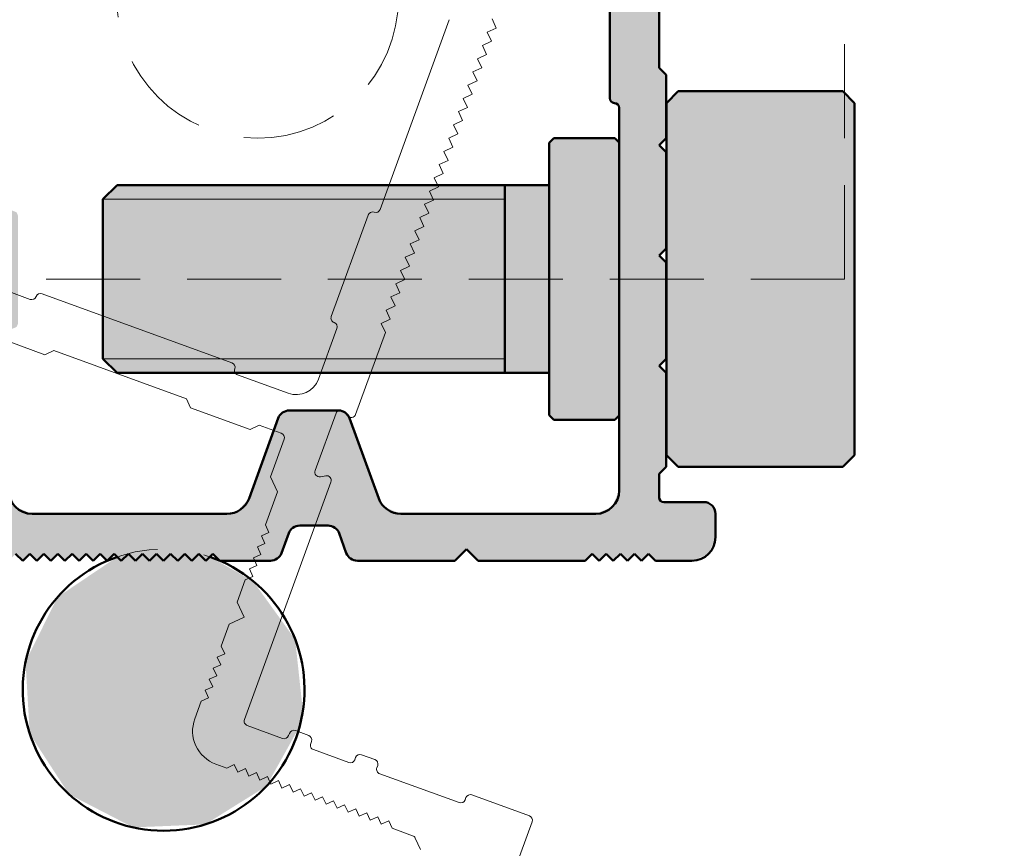
# Model space of a CAD drawing. Units: millimetres. Extents: x 250 to 1101, y -32 to 320.
# Drawn here: x 899 to 941, y 176 to 211 of the extents above; entities that cross this region are included whole.
import ezdxf

# ---------------------------------------------------------------- set-up
doc = ezdxf.new("R2010")
doc.units = ezdxf.units.MM
for name, pattern in [('K5LT32768', [0]), ('K5LT32769', [0]), ('K5LT_DASHED', [6, 4, -2]), ('K5LT_THIN', [0]), ('K5LT_THIN_INCLUDED_TO_HATCHING', [0])]:
    doc.linetypes.add(name, pattern=pattern)

# ---------------------------------------------------------------- blocks, each defined once
blk = doc.blocks.new('U2')
at = {"color": 7, "linetype": 'K5LT_DASHED', "lineweight": 18}
for p, q in [((934.547, 200.448), (934.547, 224.448)), ((882.547, 200.448), (934.547, 200.448))]:
    blk.add_line(p, q, dxfattribs=at)
blk = doc.blocks.new('U6')
at = {"color": 250, "linetype": 'K5LT32768', "lineweight": 50, "true_color": 0x101010}
for p, q in [((924.547, 216.748), (924.547, 208.148)), ((926.647, 215.448), (926.647, 209.448)), ((926.647, 209.448), (926.947, 209.148)), ((926.947, 209.148), (926.947, 206.448)), ((924.947, 207.748), (924.947, 191.448)), ((926.947, 206.448), (926.647, 206.148)), ((926.647, 206.148), (926.947, 205.848)), ((926.947, 205.848), (926.947, 201.748)), ((926.947, 201.748), (926.647, 201.448)), ((926.647, 201.448), (926.947, 201.148)), ((926.947, 201.148), (926.947, 197.048)), ((926.947, 197.048), (926.647, 196.748)), ((926.647, 196.748), (926.947, 196.448)), ((926.947, 196.448), (926.947, 192.448)), ((912.997, 194.848), (910.897, 194.848)), ((910.427, 194.519), (909.185, 191.106)), ((914.709, 191.106), (913.467, 194.519)), ((926.947, 192.448), (926.647, 192.148)), ((926.647, 192.148), (926.647, 191.148)), ((926.847, 190.948), (928.547, 190.948)), ((908.245, 190.448), (899.947, 190.448)), ((923.947, 190.448), (915.649, 190.448)), ((929.047, 190.448), (929.047, 189.448)), ((912.551, 189.948), (911.343, 189.948)), ((910.873, 189.619), (910.567, 188.777)), ((913.327, 188.777), (913.021, 189.619)), ((899.547, 188.448), (899.247, 188.748)), ((899.847, 188.748), (899.547, 188.448)), ((900.147, 188.448), (899.847, 188.748)), ((900.447, 188.748), (900.147, 188.448)), ((900.747, 188.448), (900.447, 188.748)), ((901.047, 188.748), (900.747, 188.448)), ((901.347, 188.448), (901.047, 188.748)), ((901.647, 188.748), (901.347, 188.448)), ((901.947, 188.448), (901.647, 188.748)), ((902.247, 188.748), (901.947, 188.448)), ((902.547, 188.448), (902.247, 188.748)), ((902.847, 188.748), (902.547, 188.448)), ((903.147, 188.448), (902.847, 188.748)), ((903.447, 188.748), (903.147, 188.448)), ((903.747, 188.448), (903.447, 188.748)), ((904.047, 188.748), (903.747, 188.448)), ((904.347, 188.448), (904.047, 188.748)), ((904.647, 188.748), (904.347, 188.448)), ((904.947, 188.448), (904.647, 188.748)), ((905.247, 188.748), (904.947, 188.448)), ((905.547, 188.448), (905.247, 188.748)), ((905.847, 188.748), (905.547, 188.448)), ((906.147, 188.448), (905.847, 188.748)), ((906.447, 188.748), (906.147, 188.448)), ((906.747, 188.448), (906.447, 188.748)), ((907.047, 188.748), (906.747, 188.448)), ((907.347, 188.448), (907.047, 188.748)), ((907.647, 188.748), (907.347, 188.448)), ((907.947, 188.448), (907.647, 188.748)), ((918.447, 188.948), (917.947, 188.448)), ((918.947, 188.448), (918.447, 188.948)), ((923.797, 188.748), (923.497, 188.448)), ((924.097, 188.448), (923.797, 188.748)), ((924.397, 188.748), (924.097, 188.448)), ((924.697, 188.448), (924.397, 188.748)), ((924.997, 188.748), (924.697, 188.448)), ((925.297, 188.448), (924.997, 188.748)), ((925.597, 188.748), (925.297, 188.448)), ((925.897, 188.448), (925.597, 188.748)), ((926.197, 188.748), (925.897, 188.448)), ((926.497, 188.448), (926.197, 188.748)), ((910.097, 188.448), (907.947, 188.448)), ((917.947, 188.448), (913.797, 188.448)), ((923.497, 188.448), (918.947, 188.448)), ((928.047, 188.448), (926.497, 188.448))]:
    blk.add_line(p, q, dxfattribs=at)
for centre, radius, start, end in [((924.747, 208.148), 0.2, 180, 270), ((924.747, 207.748), 0.2, 0, 90), ((910.897, 194.348), 0.5, 90, 160), ((912.997, 194.348), 0.5, 20, 90), ((899.947, 191.448), 1, 180, 270), ((923.947, 191.448), 1, 270, 0), ((908.245, 191.448), 1, 270, 340), ((915.649, 191.448), 1, 200, 270), ((926.847, 191.148), 0.2, 180, 270), ((928.547, 190.448), 0.5, 0, 90), ((911.343, 189.448), 0.5, 90, 160), ((912.551, 189.448), 0.5, 20, 90), ((928.047, 189.448), 1, 270, 0), ((910.097, 188.948), 0.5, 270, 340), ((913.797, 188.948), 0.5, 200, 270)]:
    blk.add_arc(centre, radius, start, end, dxfattribs=at)
blk = doc.blocks.new('U12')
at = {"color": 7, "linetype": 'K5LT_THIN_INCLUDED_TO_HATCHING', "lineweight": 18}
for p, q in [((917.714, 211.498), (914.773, 203.416)), ((919.534, 211.527), (919.713, 211.142)), ((919.713, 211.142), (919.329, 210.963)), ((919.329, 210.963), (919.508, 210.579)), ((919.508, 210.579), (919.124, 210.399)), ((919.124, 210.399), (919.303, 210.015)), ((919.303, 210.015), (918.918, 209.835)), ((918.918, 209.835), (919.098, 209.451)), ((919.098, 209.451), (918.713, 209.272)), ((918.713, 209.272), (918.893, 208.887)), ((918.893, 208.887), (918.508, 208.708)), ((918.508, 208.708), (918.687, 208.323)), ((918.687, 208.323), (918.303, 208.144)), ((918.303, 208.144), (918.482, 207.759)), ((918.482, 207.759), (918.098, 207.58)), ((918.098, 207.58), (918.277, 207.196)), ((918.277, 207.196), (917.892, 207.016)), ((917.892, 207.016), (918.072, 206.632)), ((918.072, 206.632), (917.687, 206.453)), ((917.687, 206.453), (917.866, 206.068)), ((917.866, 206.068), (917.482, 205.889)), ((917.482, 205.889), (917.661, 205.504)), ((917.661, 205.504), (917.277, 205.325)), ((899.863, 199.584), (884.546, 205.159)), ((917.277, 205.325), (917.456, 204.94)), ((917.456, 204.94), (917.072, 204.761)), ((917.072, 204.761), (917.251, 204.377)), ((917.251, 204.377), (916.866, 204.197)), ((916.866, 204.197), (917.046, 203.813)), ((917.046, 203.813), (916.661, 203.633)), ((916.661, 203.633), (916.84, 203.249)), ((914.26, 203.177), (912.687, 198.854)), ((916.84, 203.249), (916.456, 203.07)), ((916.456, 203.07), (916.635, 202.685)), ((916.635, 202.685), (916.251, 202.506)), ((916.43, 202.121), (916.045, 201.942)), ((916.251, 202.506), (916.43, 202.121)), ((916.045, 201.942), (916.225, 201.557)), ((916.225, 201.557), (915.84, 201.378)), ((915.84, 201.378), (916.02, 200.994)), ((916.02, 200.994), (915.635, 200.814)), ((915.814, 200.43), (915.43, 200.251)), ((915.635, 200.814), (915.814, 200.43)), ((915.43, 200.251), (915.609, 199.866)), ((908.457, 196.882), (900.376, 199.824)), ((915.609, 199.866), (915.225, 199.687)), ((915.225, 199.687), (915.404, 199.302)), ((915.404, 199.302), (915.019, 199.123)), ((915.199, 198.738), (914.814, 198.559)), ((915.019, 199.123), (915.199, 198.738)), ((912.926, 198.342), (912.139, 196.181)), ((914.814, 198.559), (914.993, 198.175)), ((900.495, 197.226), (897.958, 198.15)), ((914.993, 198.175), (913.721, 194.68)), ((900.879, 197.406), (900.495, 197.226)), ((906.517, 195.353), (900.879, 197.406)), ((910.858, 195.583), (908.696, 196.369)), ((906.697, 194.969), (906.517, 195.353)), ((909.234, 194.045), (906.697, 194.969)), ((912.891, 194.736), (912.001, 192.293)), ((913.38, 194.62), (913.232, 194.797)), ((909.618, 194.225), (909.234, 194.045)), ((910.558, 193.883), (909.618, 194.225)), ((910.096, 192.029), (910.678, 193.626)), ((912.224, 192.028), (912.452, 192.068)), ((912.674, 191.803), (908.991, 181.683)), ((910.395, 191.388), (910.096, 192.029)), ((909.882, 189.979), (910.395, 191.388)), ((910.031, 189.658), (909.882, 189.979)), ((909.711, 189.509), (910.031, 189.658)), ((909.54, 189.039), (909.86, 189.188)), ((909.86, 189.188), (909.711, 189.509)), ((909.369, 188.569), (909.689, 188.718)), ((909.689, 188.718), (909.54, 189.039)), ((909.518, 188.249), (909.369, 188.569)), ((909.198, 188.099), (909.518, 188.249)), ((909.347, 187.779), (909.198, 188.099)), ((908.685, 186.69), (909.027, 187.629)), ((909.027, 187.629), (909.347, 187.779)), ((908.984, 186.049), (908.685, 186.69)), ((908.001, 184.81), (908.343, 185.75)), ((908.343, 185.75), (908.984, 186.049)), ((907.83, 184.34), (908.15, 184.49)), ((908.15, 184.49), (908.001, 184.81)), ((907.979, 184.02), (907.83, 184.34)), ((907.659, 183.871), (907.979, 184.02)), ((907.808, 183.55), (907.659, 183.871)), ((907.488, 183.401), (907.808, 183.55)), ((907.637, 183.08), (907.488, 183.401)), ((907.317, 182.931), (907.637, 183.08)), ((907.466, 182.61), (907.317, 182.931)), ((906.872, 181.709), (907.146, 182.461)), ((907.146, 182.461), (907.466, 182.61)), ((909.111, 181.427), (910.614, 180.879)), ((911.161, 181.212), (911.725, 181.007)), ((910.87, 180.999), (910.905, 181.093)), ((911.844, 180.751), (911.81, 180.657)), ((911.93, 180.401), (913.433, 179.853)), ((913.689, 179.973), (913.724, 180.067)), ((913.98, 180.186), (914.544, 179.981)), ((908.239, 179.616), (907.769, 179.787)), ((908.559, 179.765), (908.239, 179.616)), ((908.708, 179.445), (908.559, 179.765)), ((909.029, 179.594), (908.708, 179.445)), ((909.178, 179.274), (909.029, 179.594)), ((914.663, 179.725), (914.629, 179.631)), ((909.499, 179.423), (909.178, 179.274)), ((909.648, 179.103), (909.499, 179.423)), ((909.969, 179.252), (909.648, 179.103)), ((910.118, 178.932), (909.969, 179.252)), ((910.438, 179.081), (910.118, 178.932)), ((910.588, 178.761), (910.438, 179.081)), ((914.749, 179.375), (918.132, 178.143)), ((910.908, 178.91), (910.588, 178.761)), ((911.058, 178.59), (910.908, 178.91)), ((911.378, 178.739), (911.058, 178.59)), ((911.528, 178.419), (911.378, 178.739)), ((911.848, 178.568), (911.528, 178.419)), ((911.997, 178.248), (911.848, 178.568)), ((912.318, 178.397), (911.997, 178.248)), ((912.467, 178.077), (912.318, 178.397)), ((912.788, 178.226), (912.467, 178.077)), ((912.937, 177.906), (912.788, 178.226)), ((918.388, 178.263), (918.422, 178.357)), ((918.678, 178.476), (921.122, 177.587)), ((913.257, 178.055), (912.937, 177.906)), ((913.407, 177.735), (913.257, 178.055)), ((913.727, 177.884), (913.407, 177.735)), ((913.877, 177.564), (913.727, 177.884)), ((914.197, 177.713), (913.877, 177.564)), ((914.347, 177.393), (914.197, 177.713)), ((914.667, 177.542), (914.347, 177.393)), ((914.816, 177.222), (914.667, 177.542)), ((915.137, 177.371), (914.816, 177.222)), ((915.286, 177.051), (915.137, 177.371)), ((916.148, 176.737), (915.286, 177.051)), ((921.241, 177.331), (920.352, 174.888)), ((916.49, 176.143), (916.261, 176.633))]:
    blk.add_line(p, q, dxfattribs=at)
for centre, radius, start, end in [((914.585, 203.485), 0.2, 250, 340), ((914.448, 203.109), 0.2, 70, 160), ((899.932, 199.772), 0.2, 250, 340), ((900.308, 199.636), 0.2, 70, 160), ((912.875, 198.786), 0.2, 160, 250), ((912.738, 198.41), 0.2, 340, 70), ((908.389, 196.694), 0.2, 340, 70), ((908.765, 196.557), 0.2, 160, 250), ((911.2, 196.523), 1, 250, 340), ((913.079, 194.668), 0.2, 40, 160), ((913.534, 194.748), 0.2, 220, 340), ((910.49, 193.695), 0.2, 340, 70), ((912.189, 192.225), 0.2, 160, 280), ((912.486, 191.871), 0.2, 340, 100), ((908.282, 181.196), 1.5, 160, 250), ((909.179, 181.615), 0.2, 160, 250), ((911.093, 181.025), 0.2, 70, 160), ((910.682, 181.067), 0.2, 250, 340), ((911.656, 180.819), 0.2, 340, 70), ((911.998, 180.589), 0.2, 160, 250), ((913.502, 180.041), 0.2, 250, 340), ((913.912, 179.998), 0.2, 70, 160), ((914.475, 179.793), 0.2, 340, 70), ((914.817, 179.562), 0.2, 160, 250), ((918.2, 178.331), 0.2, 250, 340), ((918.61, 178.288), 0.2, 70, 160), ((921.053, 177.399), 0.2, 340, 70), ((916.08, 176.549), 0.2, 25, 70)]:
    blk.add_arc(centre, radius, start, end, dxfattribs=at)
blk = doc.blocks.new('U14')
at = {"true_color": 0xd0d0d0}
h = blk.add_hatch(color=254, dxfattribs=at)
h.paths.add_polyline_path([(934.464, 208.448), (927.464, 208.448), (927.464, 192.448), (934.464, 192.448)])
h.paths.add_polyline_path([(934.964, 207.948), (934.464, 208.448), (934.464, 192.448), (934.964, 192.948), (934.964, 197.369), (934.964, 198.183), (934.964, 202.948), (934.964, 203.945)])
h.paths.add_polyline_path([(927.464, 208.448), (926.964, 207.948), (926.964, 202.945), (926.964, 200.857), (926.964, 192.948), (927.464, 192.448)])
h.paths.add_polyline_path([(921.964, 196.448), (921.964, 194.648), (922.164, 194.448), (924.764, 194.448), (924.964, 194.648), (924.964, 206.248), (924.764, 206.448), (922.164, 206.448), (921.964, 206.248)])
h.paths.add_polyline_path([(921.964, 204.448), (920.071, 204.448), (920.071, 196.448), (921.964, 196.448)])
h.paths.add_polyline_path([(903.564, 196.448), (920.071, 196.448), (920.071, 204.448), (903.564, 204.448)])
h.paths.add_polyline_path([(903.564, 204.448), (902.964, 203.848), (902.964, 197.048), (903.564, 196.448)])
at = {"color": 250, "linetype": 'K5LT32769', "lineweight": 50, "true_color": 0x101010}
for p, q in [((926.964, 207.948), (927.464, 208.448)), ((934.464, 208.448), (927.464, 208.448)), ((934.464, 208.448), (934.964, 207.948)), ((926.964, 207.948), (926.964, 192.948)), ((934.964, 207.948), (934.964, 203.825)), ((934.964, 202.948), (934.964, 203.825)), ((934.964, 197.948), (934.964, 202.948)), ((926.964, 202.698), (926.964, 200.698)), ((934.964, 197.369), (934.964, 197.948)), ((934.964, 197.369), (934.964, 192.948)), ((927.464, 192.448), (926.964, 192.948)), ((934.964, 192.948), (934.464, 192.448)), ((934.464, 192.448), (927.464, 192.448))]:
    blk.add_line(p, q, dxfattribs=at)
at = {"color": 250, "linetype": 'K5LT32768', "lineweight": 50, "true_color": 0x101010}
for p, q in [((921.964, 206.248), (922.164, 206.448)), ((924.764, 206.448), (922.164, 206.448)), ((924.764, 206.448), (924.964, 206.248)), ((921.964, 206.248), (921.964, 194.648)), ((902.964, 203.848), (903.564, 204.448)), ((921.964, 204.448), (903.564, 204.448)), ((920.071, 204.448), (920.071, 196.448)), ((902.964, 203.848), (902.964, 197.048)), ((902.964, 197.048), (903.564, 196.448)), ((921.964, 196.448), (903.564, 196.448)), ((922.164, 194.448), (921.964, 194.648)), ((924.964, 194.648), (924.764, 194.448)), ((924.764, 194.448), (922.164, 194.448))]:
    blk.add_line(p, q, dxfattribs=at)
at = {"color": 7, "linetype": 'K5LT_THIN', "lineweight": 18}
for p, q in [((920.071, 203.848), (902.964, 203.848)), ((920.071, 197.048), (902.964, 197.048))]:
    blk.add_line(p, q, dxfattribs=at)

msp = doc.modelspace()

# ---------------------------------------------------------------- hatches: boundary and pattern name
at = {"true_color": 0xb0b0b0}
h = msp.add_hatch(color=253, dxfattribs=at)
h.paths.add_polyline_path([(938.847, 225.648), (938.788, 225.507), (938.647, 225.448), (938.547, 225.448), (938.405, 225.39), (938.347, 225.248), (938.347, 224.648), (938.405, 224.507), (938.547, 224.448), (938.647, 224.448), (938.788, 224.39), (938.847, 224.248), (938.847, 222.648), (938.788, 222.507), (938.647, 222.448), (927.878, 222.448), (927.736, 222.39), (927.678, 222.248), (927.705, 222.148), (927.82, 221.948), (927.84, 221.796), (927.747, 221.675), (927.647, 221.648), (925.047, 221.648), (924.905, 221.707), (924.847, 221.848), (924.874, 221.948), (924.989, 222.148), (925.009, 222.3), (924.916, 222.421), (924.816, 222.448), (921.097, 222.448), (920.797, 222.148), (920.497, 222.448), (920.197, 222.148), (919.897, 222.448), (919.597, 222.148), (919.297, 222.448), (918.997, 222.148), (918.697, 222.448), (918.397, 222.148), (918.097, 222.448), (917.797, 222.148), (917.497, 222.448), (917.197, 222.148), (916.897, 222.448), (916.597, 222.148), (916.297, 222.448), (915.997, 222.148), (915.697, 222.448), (915.397, 222.148), (915.097, 222.448), (914.797, 222.148), (914.497, 222.448), (914.197, 222.148), (913.897, 222.448), (913.597, 222.148), (913.297, 222.448), (912.997, 222.148), (912.697, 222.448), (912.397, 222.148), (912.097, 222.448), (911.797, 222.148), (911.497, 222.448), (911.197, 222.148), (910.897, 222.448), (910.597, 222.148), (910.297, 222.448), (909.997, 222.148), (909.697, 222.448), (909.397, 222.148), (909.097, 222.448), (908.797, 222.148), (908.497, 222.448), (908.197, 222.148), (907.897, 222.448), (907.597, 222.148), (907.297, 222.448), (906.997, 222.148), (906.697, 222.448), (906.397, 222.148), (906.097, 222.448), (905.797, 222.148), (905.497, 222.448), (905.197, 222.148), (904.897, 222.448), (904.597, 222.148), (904.297, 222.448), (903.997, 222.148), (903.697, 222.448), (903.397, 222.148), (903.097, 222.448), (899.378, 222.448), (899.236, 222.39), (899.178, 222.248), (899.205, 222.148), (899.32, 221.948), (899.34, 221.796), (899.247, 221.675), (899.147, 221.648), (896.547, 221.648), (896.405, 221.707), (896.347, 221.848), (896.374, 221.948), (896.489, 222.148), (896.509, 222.3), (896.416, 222.421), (896.316, 222.448), (879.447, 222.448), (875.197, 222.448), (872.447, 222.448), (872.093, 222.302), (871.947, 221.948), (871.947, 220.948), (872.093, 220.595), (872.447, 220.448), (877.947, 220.448), (878.247, 220.748), (878.547, 220.448), (878.847, 220.748), (879.147, 220.448), (879.447, 220.748), (879.747, 220.448), (880.047, 220.748), (880.347, 220.448), (880.647, 220.748), (880.947, 220.448), (881.247, 220.748), (881.547, 220.448), (881.847, 220.748), (882.147, 220.448), (882.447, 220.748), (882.747, 220.448), (883.047, 220.748), (883.347, 220.448), (883.647, 220.748), (883.947, 220.448), (884.247, 220.748), (884.547, 220.448), (884.847, 220.748), (885.147, 220.448), (885.447, 220.748), (885.747, 220.448), (886.047, 220.748), (886.347, 220.448), (886.647, 220.748), (886.947, 220.448), (887.247, 220.748), (887.547, 220.448), (887.847, 220.748), (888.147, 220.448), (888.447, 220.748), (888.747, 220.448), (889.047, 220.748), (889.347, 220.448), (889.647, 220.748), (889.947, 220.448), (894.947, 220.448), (895.947, 220.448), (896.654, 220.155), (896.947, 219.448), (896.947, 214.013), (896.8, 213.66), (896.618, 213.543), (896.263, 213.414), (895.134, 212.38), (894.947, 211.535), (894.947, 207.948), (894.947, 206.448), (895.24, 205.741), (895.947, 205.448), (896.747, 205.448), (896.888, 205.39), (896.947, 205.248), (896.947, 202.948), (897.247, 202.648), (896.947, 202.348), (897.247, 202.048), (896.947, 201.748), (897.247, 201.448), (896.947, 201.148), (897.247, 200.848), (896.947, 200.548), (897.247, 200.248), (896.947, 199.948), (897.247, 199.648), (896.947, 199.348), (897.247, 199.048), (896.947, 198.748), (896.947, 196.948), (897.247, 196.648), (896.947, 196.348), (897.247, 196.048), (896.947, 195.748), (897.247, 195.448), (896.947, 195.148), (897.247, 194.848), (896.947, 194.548), (897.247, 194.248), (896.947, 193.948), (897.247, 193.648), (896.947, 193.348), (897.247, 193.048), (896.947, 192.748), (896.947, 190.648), (896.888, 190.507), (896.747, 190.448), (895.447, 190.448), (895.093, 190.302), (894.947, 189.948), (894.947, 189.448), (895.24, 188.741), (895.947, 188.448), (898.947, 188.448), (899.247, 188.748), (899.547, 188.448), (899.847, 188.748), (900.147, 188.448), (900.447, 188.748), (900.747, 188.448), (901.047, 188.748), (901.347, 188.448), (901.647, 188.748), (901.947, 188.448), (902.247, 188.748), (902.547, 188.448), (902.847, 188.748), (903.147, 188.448), (903.447, 188.748), (903.747, 188.448), (904.047, 188.748), (904.347, 188.448), (904.647, 188.748), (904.947, 188.448), (905.247, 188.748), (905.547, 188.448), (905.847, 188.748), (906.147, 188.448), (906.447, 188.748), (906.747, 188.448), (907.047, 188.748), (907.347, 188.448), (907.647, 188.748), (907.947, 188.448), (910.097, 188.448), (910.45, 188.595), (910.567, 188.777), (910.873, 189.619), (911.132, 189.901), (911.343, 189.948), (912.551, 189.948), (912.904, 189.802), (913.021, 189.619), (913.327, 188.777), (913.586, 188.495), (913.797, 188.448), (917.947, 188.448), (918.447, 188.948), (918.947, 188.448), (923.497, 188.448), (923.797, 188.748), (924.097, 188.448), (924.397, 188.748), (924.697, 188.448), (924.997, 188.748), (925.297, 188.448), (925.597, 188.748), (925.897, 188.448), (926.197, 188.748), (926.497, 188.448), (928.047, 188.448), (928.754, 188.741), (929.047, 189.448), (929.047, 190.448), (928.9, 190.802), (928.547, 190.948), (926.847, 190.948), (926.705, 191.007), (926.647, 191.148), (926.647, 192.148), (926.947, 192.448), (926.947, 196.448), (926.647, 196.748), (926.947, 197.048), (926.947, 201.148), (926.647, 201.448), (926.947, 201.748), (926.947, 205.848), (926.647, 206.148), (926.947, 206.448), (926.947, 209.148), (926.647, 209.448), (926.647, 215.448), (926.947, 215.748), (926.947, 218.448), (926.647, 218.748), (926.647, 219.748), (926.705, 219.89), (926.847, 219.948), (928.547, 219.948), (929.047, 220.448), (930.547, 220.448), (930.797, 220.698), (931.047, 220.448), (931.297, 220.698), (931.547, 220.448), (931.797, 220.698), (932.047, 220.448), (932.297, 220.698), (932.547, 220.448), (932.797, 220.698), (933.047, 220.448), (934.047, 220.448), (934.547, 220.948), (935.047, 220.448), (936.047, 220.448), (936.297, 220.698), (936.547, 220.448), (936.797, 220.698), (937.047, 220.448), (937.297, 220.698), (937.547, 220.448), (937.797, 220.698), (938.047, 220.448), (938.297, 220.698), (938.547, 220.448), (939.347, 220.448), (940.408, 220.888), (940.847, 221.948), (940.847, 222.448), (940.597, 222.698), (940.847, 222.948), (940.597, 223.198), (940.847, 223.448), (940.597, 223.698), (940.847, 223.948), (940.597, 224.198), (940.847, 224.448), (940.597, 224.698), (940.847, 224.948), (940.597, 225.198), (940.847, 225.448), (940.597, 225.698), (940.847, 225.948), (940.597, 226.198), (940.847, 226.448), (940.597, 226.698), (940.847, 226.948), (940.597, 227.198), (940.847, 227.448), (940.597, 227.698), (940.847, 227.948), (940.597, 228.198), (940.847, 228.448), (940.597, 228.698), (940.847, 228.948), (940.597, 229.198), (940.847, 229.448), (940.597, 229.698), (940.847, 229.948), (940.847, 230.865), (940.905, 231.007), (941.288, 231.39), (941.347, 231.531), (941.347, 235.248), (941.288, 235.39), (941.147, 235.448), (938.547, 235.448), (938.405, 235.39), (938.347, 235.248), (938.347, 232.648), (938.405, 232.507), (938.547, 232.448), (938.647, 232.448), (938.788, 232.39), (938.847, 232.248), (938.847, 228.648), (938.788, 228.507), (938.647, 228.448), (938.547, 228.448), (938.405, 228.39), (938.347, 228.248), (938.347, 227.648), (938.405, 227.507), (938.547, 227.448), (938.647, 227.448), (938.788, 227.39), (938.847, 227.248)])
h.paths.add_polyline_path([(924.947, 219.448), (924.947, 217.148), (924.888, 217.007), (924.747, 216.948), (924.605, 216.89), (924.547, 216.748), (924.547, 208.148), (924.605, 208.007), (924.747, 207.948), (924.888, 207.89), (924.947, 207.748), (924.947, 191.448), (924.654, 190.741), (923.947, 190.448), (915.649, 190.448), (914.941, 190.741), (914.709, 191.106), (913.467, 194.519), (913.208, 194.801), (912.997, 194.848), (910.897, 194.848), (910.543, 194.702), (910.427, 194.519), (909.185, 191.106), (908.668, 190.542), (908.245, 190.448), (899.947, 190.448), (899.24, 190.741), (898.947, 191.448), (898.947, 198.148), (899.005, 198.29), (899.147, 198.348), (899.288, 198.407), (899.347, 198.548), (899.347, 203.148), (899.288, 203.29), (899.147, 203.348), (899.005, 203.407), (898.947, 203.548), (898.947, 206.448), (898.654, 207.155), (897.947, 207.448), (897.24, 207.741), (896.947, 208.448), (896.947, 210.834), (897.24, 211.542), (897.605, 211.774), (899.215, 212.36), (899.328, 212.464), (899.347, 212.548), (899.347, 217.148), (899.288, 217.29), (899.215, 217.336), (899.078, 217.386), (898.966, 217.489), (898.947, 217.574), (898.947, 219.448), (899.24, 220.155), (899.947, 220.448), (902.247, 220.448), (902.388, 220.39), (902.447, 220.248), (902.505, 220.107), (902.647, 220.048), (907.247, 220.048), (907.388, 220.107), (907.447, 220.248), (907.505, 220.39), (907.647, 220.448), (916.247, 220.448), (916.388, 220.39), (916.447, 220.248), (916.505, 220.107), (916.647, 220.048), (921.247, 220.048), (921.388, 220.107), (921.447, 220.248), (921.505, 220.39), (921.647, 220.448), (923.947, 220.448), (924.654, 220.155)])
at = {"true_color": 0x7f7f7f}
msp.add_hatch(color=8, dxfattribs=at).paths.add_polyline_path([(911.341, 181.392), (911.365, 181.528), (911.379, 181.538), (911.47, 181.991), (911.449, 182.021), (911.478, 182.041), (911.149, 185.096), (909.352, 187.588), (907.515, 188.616), (907.347, 188.448), (907.047, 188.748), (906.747, 188.448), (906.447, 188.748), (906.147, 188.448), (905.847, 188.748), (905.547, 188.448), (905.247, 188.748), (904.947, 188.448), (904.647, 188.748), (904.347, 188.448), (904.047, 188.748), (903.747, 188.448), (903.579, 188.616), (901.031, 186.899), (899.668, 184.146), (899.846, 181.078), (901.519, 178.501), (904.248, 177.09), (907.318, 177.216), (909.924, 178.844)])

# ---------------------------------------------------------------- linework, layer by layer
at = {"color": 7, "linetype": 'K5LT_DASHED', "lineweight": 18}
for centre in [(909.547, 212.448), (905.547, 182.948)]:
    msp.add_circle(centre, 6, dxfattribs=at)
at = {"color": 250, "linetype": 'K5LT32768', "lineweight": 50, "true_color": 0x101010}
msp.add_arc((905.547, 182.948), 6, 109.1479, 70.8521, dxfattribs=at)

# ---------------------------------------------------------------- block references
for name in ['U12', 'U6', 'U2', 'U14']:
    msp.add_blockref(name, (0, 0))

doc.saveas('drawing.dxf')
